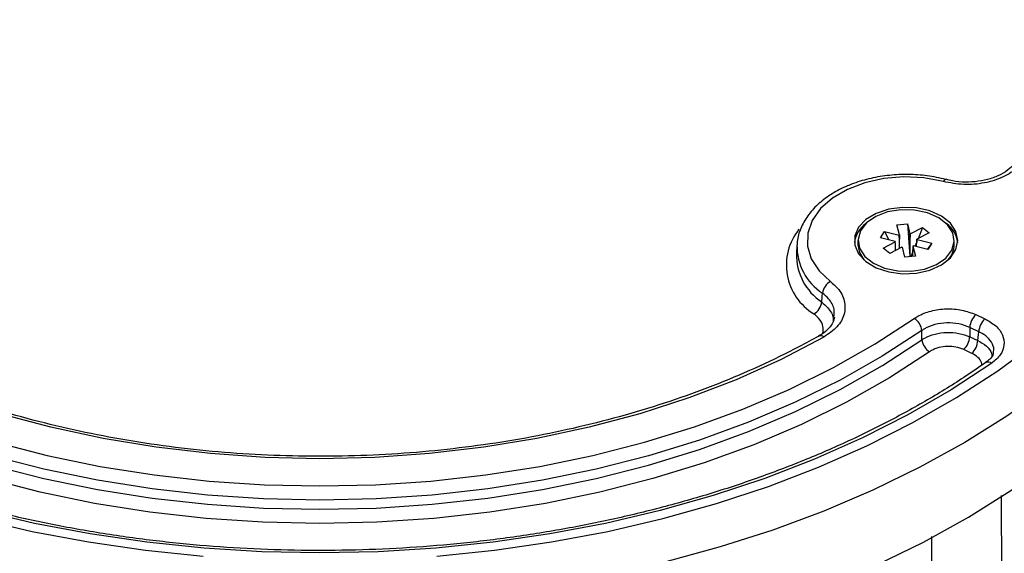
# Model space of a CAD drawing. Units: millimetres. Extents: x 2 to 4720, y -4 to 9468.
# Drawn here: x 1233 to 1328, y 7297 to 7349 of the extents above; entities that cross this region are included whole.
import ezdxf

# ---------------------------------------------------------------- set-up
doc = ezdxf.new("R2010")
doc.units = ezdxf.units.MM
doc.header["$LTSCALE"] = 50

msp = doc.modelspace()

# ---------------------------------------------------------------- linework, layer by layer
at = {"color": 7, "linetype": 'Continuous', "lineweight": 25}
for p, q in [((1317.953, 7329.046), (1318.97, 7329.149)), ((1318.19, 7328.082), (1317.953, 7329.046)), ((1318.97, 7329.149), (1319.207, 7328.185)), ((1318.97, 7329.149), (1319.198, 7325.983)), ((1319.244, 7328.176), (1320.425, 7328.789)), ((1320.425, 7328.789), (1319.994, 7327.714)), ((1320.425, 7328.789), (1321.072, 7328.275)), ((1316.372, 7327.798), (1316.742, 7328.416)), ((1317.789, 7327.448), (1316.372, 7327.798)), ((1316.742, 7328.416), (1318.159, 7328.066)), ((1316.742, 7328.416), (1317.172, 7327.6)), ((1318.19, 7328.082), (1318.196, 7327.681)), ((1318.196, 7326.779), (1318.196, 7327.681)), ((1319.213, 7327.784), (1319.207, 7328.185)), ((1319.213, 7327.784), (1319.213, 7325.985)), ((1319.898, 7327.636), (1319.861, 7327.269)), ((1321.072, 7328.275), (1319.891, 7327.661)), ((1319.898, 7327.636), (1321.315, 7327.285)), ((1308.294, 7327.114), (1308.236, 7326.27)), ((1314.193, 7327.542), (1314.193, 7327.12)), ((1316.615, 7326.809), (1317.795, 7327.423)), ((1317.262, 7326.294), (1316.615, 7326.809)), ((1318.443, 7326.908), (1317.262, 7326.294)), ((1317.826, 7326.587), (1317.826, 7327.063)), ((1318.717, 7325.935), (1318.48, 7326.899)), ((1319.497, 7327.002), (1319.491, 7326.652)), ((1319.497, 7327.002), (1319.734, 7326.038)), ((1320.945, 7326.668), (1319.528, 7327.018)), ((1319.872, 7327.41), (1319.698, 7326.976)), ((1319.861, 7326.936), (1319.861, 7327.269)), ((1321.315, 7327.285), (1320.884, 7326.683)), ((1321.315, 7327.285), (1320.945, 7326.668)), ((1323.493, 7327.12), (1323.493, 7327.542)), ((1319.734, 7326.038), (1318.717, 7325.935)), ((1319.491, 7326.46), (1319.305, 7325.994)), ((1319.491, 7326.013), (1319.491, 7326.652)), ((1325.576, 7320.385), (1326.448, 7319.977)), ((1325.861, 7318.732), (1324.989, 7319.139)), ((1310.388, 7318.305), (1310.398, 7318.311)), ((1320.372, 7317.949), (1320.363, 7318.844)), ((1324.996, 7318.244), (1325.775, 7317.88)), ((1325.188, 7316.635), (1324.409, 7316.998)), ((1326.544, 7315.74), (1326.531, 7315.73)), ((1328.032, 7302.913), (1328.324, 7216.9))]:
    msp.add_line(p, q, dxfattribs=at)
at = {"color": 7, "linetype": 'Continuous', "lineweight": 25, "flags": 128}
for points in [[(1354.41, 7348.883), (1354.154, 7346.51), (1353.47, 7342.875), (1352.438, 7339.274), (1351.063, 7335.72), (1349.35, 7332.228), (1347.305, 7328.81), (1344.936, 7325.48), (1342.251, 7322.25), (1339.262, 7319.133), (1335.98, 7316.14), (1332.416, 7313.284), (1328.585, 7310.573), (1324.502, 7308.02), (1320.181, 7305.634), (1315.639, 7303.424), (1310.894, 7301.397), (1305.963, 7299.563), (1300.866, 7297.928), (1295.622, 7296.498)], [(1315.956, 7296.175), (1320.523, 7298.401), (1324.868, 7300.803), (1328.974, 7303.373), (1332.825, 7306.102), (1336.407, 7308.977), (1339.705, 7311.99), (1342.708, 7315.128), (1345.404, 7318.379), (1347.783, 7321.73), (1349.835, 7325.17), (1351.553, 7328.684), (1352.93, 7332.26), (1353.961, 7335.884), (1354.642, 7339.542), (1354.97, 7343.22), (1354.945, 7346.904), (1354.913, 7347.42)], [(1322.438, 7333.237), (1320.566, 7333.587), (1318.622, 7333.686), (1316.687, 7333.529), (1314.843, 7333.124), (1313.164, 7332.486), (1311.722, 7331.642), (1310.576, 7330.628), (1309.773, 7329.486), (1309.348, 7328.263), (1309.318, 7327.01), (1309.684, 7325.779), (1310.431, 7324.621), (1311.528, 7323.585)], [(1322.69, 7333.438), (1322.641, 7333.437), (1322.577, 7333.403), (1322.509, 7333.335), (1322.438, 7333.237)], [(1322.697, 7333.436), (1322.697, 7333.436), (1322.69, 7333.438)], [(1323.843, 7327.542), (1323.658, 7328.409), (1323.116, 7329.212), (1322.256, 7329.891), (1321.144, 7330.395), (1319.861, 7330.688), (1318.502, 7330.748), (1317.169, 7330.57), (1315.96, 7330.167), (1314.965, 7329.57), (1314.257, 7328.822), (1313.89, 7327.979), (1313.89, 7327.104), (1314.257, 7326.261), (1314.965, 7325.514), (1315.96, 7324.916), (1317.169, 7324.513), (1318.502, 7324.335), (1319.861, 7324.395), (1321.144, 7324.688), (1322.256, 7325.193), (1323.116, 7325.872), (1323.658, 7326.675), (1323.843, 7327.542)], [(1321.768, 7325.218), (1322.668, 7325.841), (1323.258, 7326.603), (1323.491, 7327.44), (1323.347, 7328.286), (1322.838, 7329.072), (1322.006, 7329.733), (1320.917, 7330.217), (1319.661, 7330.484), (1318.338, 7330.513), (1317.056, 7330.301), (1315.919, 7329.866), (1315.019, 7329.242), (1314.429, 7328.481), (1314.196, 7327.643), (1314.34, 7326.797), (1314.849, 7326.012), (1315.681, 7325.351), (1316.769, 7324.867), (1318.026, 7324.599), (1319.349, 7324.571), (1320.631, 7324.782), (1321.768, 7325.218)], [(1314.193, 7327.12), (1314.34, 7326.376), (1314.773, 7325.675)], [(1310.695, 7321.594), (1310.738, 7322.123), (1310.764, 7322.445)], [(1230.865, 7308.043), (1235.859, 7306.765), (1240.978, 7305.711), (1246.198, 7304.886), (1251.494, 7304.294), (1256.84, 7303.938), (1262.212, 7303.819), (1267.584, 7303.938), (1272.931, 7304.294), (1278.227, 7304.886), (1283.446, 7305.711), (1288.566, 7306.765), (1293.56, 7308.043), (1298.405, 7309.539), (1303.079, 7311.246), (1307.559, 7313.155), (1311.824, 7315.258), (1315.853, 7317.545), (1319.628, 7320.004)], [(1324.989, 7319.139), (1324.991, 7318.815), (1324.996, 7318.244)], [(1310.888, 7318.205), (1306.766, 7316.052), (1302.414, 7314.094), (1297.855, 7312.342), (1293.112, 7310.804), (1288.209, 7309.49), (1283.173, 7308.405), (1278.028, 7307.556), (1272.802, 7306.946), (1267.521, 7306.578), (1262.212, 7306.456), (1256.904, 7306.578), (1251.623, 7306.946), (1246.396, 7307.556), (1241.252, 7308.405), (1236.215, 7309.49), (1231.313, 7310.804), (1226.57, 7312.342), (1222.01, 7314.094), (1217.659, 7316.052), (1213.537, 7318.205)], [(1320.363, 7318.844), (1316.54, 7316.353), (1312.458, 7314.037), (1308.139, 7311.907), (1303.602, 7309.973), (1298.868, 7308.244), (1293.961, 7306.729), (1288.903, 7305.435), (1283.718, 7304.368), (1278.432, 7303.532), (1273.068, 7302.933), (1267.653, 7302.572), (1262.212, 7302.451), (1256.771, 7302.572), (1251.356, 7302.933), (1245.993, 7303.532), (1240.706, 7304.368), (1235.522, 7305.435), (1230.464, 7306.729)], [(1325.775, 7317.88), (1325.835, 7318.472), (1325.861, 7318.732)], [(1230.463, 7305.843), (1235.522, 7304.549), (1240.706, 7303.483), (1245.993, 7302.648), (1251.357, 7302.049), (1256.772, 7301.688), (1262.212, 7301.568), (1267.653, 7301.688), (1273.068, 7302.049), (1278.431, 7302.648), (1283.718, 7303.483), (1288.903, 7304.549), (1293.961, 7305.843), (1298.87, 7307.357), (1303.604, 7309.084), (1308.143, 7311.016), (1312.463, 7313.145), (1316.546, 7315.459), (1320.372, 7317.949)], [(1273.49, 7297.038), (1279.073, 7297.611), (1284.588, 7298.41), (1290.013, 7299.431), (1295.327, 7300.671), (1300.508, 7302.124), (1305.536, 7303.785), (1310.39, 7305.648), (1315.051, 7307.703), (1319.501, 7309.945), (1323.721, 7312.363), (1327.695, 7314.947), (1331.406, 7317.688)], [(1321.106, 7316.788), (1317.232, 7314.267), (1313.098, 7311.923), (1308.722, 7309.768), (1304.127, 7307.811), (1299.332, 7306.062), (1294.362, 7304.529), (1289.24, 7303.219), (1283.99, 7302.139), (1278.636, 7301.294), (1273.205, 7300.687), (1267.722, 7300.322), (1262.212, 7300.2), (1256.703, 7300.322), (1251.22, 7300.687), (1245.788, 7301.294), (1240.435, 7302.139), (1235.185, 7303.219), (1230.062, 7304.529)], [(1327.117, 7315.687), (1323.193, 7313.109), (1319.02, 7310.696), (1314.618, 7308.46), (1310.003, 7306.408), (1305.194, 7304.549), (1300.211, 7302.89), (1295.073, 7301.439), (1289.803, 7300.201), (1284.42, 7299.181), (1278.947, 7298.384), (1273.407, 7297.812), (1267.821, 7297.468), (1262.212, 7297.353), (1256.604, 7297.468), (1251.018, 7297.812), (1245.477, 7298.384), (1240.004, 7299.181), (1234.622, 7300.201), (1229.351, 7301.439)], [(1229.098, 7300.671), (1234.412, 7299.431), (1239.837, 7298.41), (1245.352, 7297.611), (1250.934, 7297.038)]]:
    msp.add_lwpolyline(points, dxfattribs=at)
at = {"color": 7, "linetype": 'Continuous', "lineweight": 25}
for centre, radius, start, end in [((1312.786, 7325.173), 5.514, 141.13565, 238.78354), ((1316.453, 7327.028), 2.621, 125.10652, 172.9389), ((1321.113, 7326.956), 2.75, 8.24938, 53.70521), ((1318.688, 7327.085), 1.114, 116.58168, 118.35586), ((1318.872, 7326.752), 1.471, 75.37843, 76.85233), ((1319.445, 7327.538), 0.463, 12.19618, 15.38356), ((1313.797, 7327.037), 5.503, 179.05716, 236.55175), ((1318.242, 7327.545), 0.463, 192.19618, 195.38356), ((1318.815, 7328.332), 1.471, 255.37843, 256.85233), ((1318.999, 7327.998), 1.114, 296.58168, 298.35586), ((1321.312, 7327.157), 2.182, 317.23052, 359.05021), ((1313.759, 7326.19), 5.523, 179.17097, 236.30719), ((1312.266, 7322.264), 1.513, 119.18929, 173.11409), ((1309.198, 7321.776), 1.508, 298.98145, 353.0765), ((1326.921, 7318.989), 1.938, 133.96098, 175.56356), ((1318.801, 7318.668), 1.572, 6.42494, 58.23172), ((1327.794, 7318.582), 1.938, 133.96098, 175.56356), ((1310.559, 7317.871), 0.469, 45.49194, 110.15914), ((1323.064, 7318.393), 1.938, 313.96098, 355.56356), ((1321.935, 7318.125), 1.573, 186.4185, 238.19526), ((1323.842, 7318.03), 1.938, 313.96098, 355.56356), ((1326.79, 7315.276), 0.525, 51.46288, 117.93231)]:
    msp.add_arc(centre, radius, start, end, dxfattribs=at)
for points, knots in [([(1330.199, 7335.29), (1330.018, 7335.058), (1329.535, 7334.439), (1328.266, 7333.626), (1326.439, 7333.048), (1324.387, 7332.866), (1323.087, 7333.113), (1322.438, 7333.237)], [0, 0, 0, 0, 0.130962, 0.347973, 0.565109, 0.782561, 1, 1, 1, 1]), ([(1329.357, 7335.078), (1329.349, 7335.062), (1329.253, 7334.86), (1328.822, 7334.446), (1328.039, 7333.911), (1326.998, 7333.492), (1325.819, 7333.232), (1324.569, 7333.162), (1323.494, 7333.239), (1322.91, 7333.402), (1322.705, 7333.459)], [0, 0, 0, 0, 0.012784, 0.156136, 0.309367, 0.460777, 0.611851, 0.764413, 0.91746, 1, 1, 1, 1]), ([(1322.69, 7333.438), (1322.384, 7333.511), (1321.505, 7333.722), (1319.978, 7333.915), (1318.142, 7333.942), (1316.323, 7333.755), (1314.577, 7333.361), (1312.953, 7332.768), (1311.499, 7331.987), (1310.265, 7331.036), (1309.285, 7329.939), (1308.634, 7328.73), (1308.316, 7327.77), (1308.324, 7327.232), (1308.325, 7327.126)], [0, 0, 0, 0, 0.0493571, 0.1420481, 0.2347557, 0.3275286, 0.4204528, 0.5136428, 0.6071789, 0.7010197, 0.7946631, 0.8872094, 0.9777045, 1, 1, 1, 1]), ([(1318.196, 7327.681), (1318.19, 7327.742), (1318.178, 7327.87), (1318.165, 7327.998), (1318.159, 7328.066)], [0, 0, 0, 0, 0.473185, 1, 1, 1, 1]), ([(1319.244, 7328.176), (1319.236, 7328.076), (1319.226, 7327.945), (1319.216, 7327.815), (1319.213, 7327.784)], [0, 0, 0, 0, 0.76538, 1, 1, 1, 1]), ([(1319.861, 7327.269), (1319.863, 7327.3), (1319.874, 7327.431), (1319.884, 7327.561), (1319.891, 7327.661)], [0, 0, 0, 0, 0.23462, 1, 1, 1, 1]), ([(1317.826, 7327.063), (1317.824, 7327.091), (1317.813, 7327.211), (1317.803, 7327.331), (1317.795, 7327.423)], [0, 0, 0, 0, 0.23462, 1, 1, 1, 1]), ([(1311.528, 7323.585), (1311.77, 7323.376), (1312.413, 7322.82), (1312.97, 7321.726), (1312.952, 7320.417), (1312.28, 7319.157), (1311.352, 7318.523), (1310.888, 7318.205)], [0, 0, 0, 0, 0.130961, 0.347972, 0.565109, 0.782561, 1, 1, 1, 1]), ([(1311.865, 7320.123), (1311.893, 7320.385), (1311.958, 7321.007), (1311.496, 7321.817), (1310.964, 7322.274), (1310.764, 7322.445)], [0, 0, 0, 0, 0.311742, 0.740926, 1, 1, 1, 1]), ([(1310.695, 7321.594), (1310.889, 7321.42), (1311.41, 7320.951), (1311.826, 7320.283), (1311.795, 7319.816), (1311.788, 7319.708)], [0, 0, 0, 0, 0.3140695, 0.8419035, 1, 1, 1, 1]), ([(1310.799, 7318.586), (1310.821, 7318.797), (1310.875, 7319.296), (1310.507, 7319.95), (1310.086, 7320.319), (1309.929, 7320.457)], [0, 0, 0, 0, 0.315074, 0.744455, 1, 1, 1, 1]), ([(1311.908, 7320.142), (1311.877, 7319.974), (1311.812, 7319.626), (1311.39, 7319.044), (1310.895, 7318.579), (1310.472, 7318.37), (1310.378, 7318.323)], [0, 0, 0, 0, 0.279272, 0.580517, 0.906446, 1, 1, 1, 1]), ([(1319.628, 7320.004), (1319.739, 7320.077), (1320.203, 7320.38), (1321.223, 7320.778), (1322.716, 7320.986), (1324.261, 7320.88), (1325.137, 7320.55), (1325.576, 7320.385)], [0, 0, 0, 0, 0.072954, 0.304527, 0.536168, 0.76809, 1, 1, 1, 1]), ([(1324.989, 7319.139), (1324.648, 7319.272), (1323.966, 7319.536), (1322.765, 7319.622), (1321.603, 7319.458), (1320.81, 7319.142), (1320.449, 7318.901), (1320.363, 7318.844)], [0, 0, 0, 0, 0.231957, 0.463841, 0.695431, 0.927018, 1, 1, 1, 1]), ([(1326.448, 7319.977), (1326.827, 7319.761), (1327.584, 7319.33), (1328.22, 7318.421), (1328.375, 7317.445), (1328.034, 7316.47), (1327.423, 7315.948), (1327.117, 7315.687)], [0, 0, 0, 0, 0.199338, 0.3991651, 0.599202, 0.7996092, 1, 1, 1, 1]), ([(1310.398, 7318.311), (1309.763, 7317.961), (1307.917, 7316.946), (1304.707, 7315.381), (1300.718, 7313.677), (1296.56, 7312.146), (1292.253, 7310.792), (1287.815, 7309.622), (1283.265, 7308.64), (1278.624, 7307.851), (1273.912, 7307.26), (1269.148, 7306.867), (1264.355, 7306.676), (1259.552, 7306.687), (1254.76, 7306.9), (1250.001, 7307.314), (1245.295, 7307.927), (1240.663, 7308.737), (1236.125, 7309.739), (1231.7, 7310.93), (1227.409, 7312.303), (1223.268, 7313.853), (1219.299, 7315.574), (1216.243, 7317.086), (1214.531, 7318.032), (1214.027, 7318.311)], [0, 0, 0, 0, 0.023907, 0.069459, 0.11502, 0.160585, 0.206154, 0.251729, 0.297308, 0.342892, 0.38848, 0.434071, 0.479663, 0.525257, 0.57085, 0.616442, 0.66203, 0.707615, 0.753194, 0.798767, 0.844334, 0.889893, 0.935445, 0.98099, 1, 1, 1, 1]), ([(1320.372, 7317.949), (1320.458, 7318.004), (1320.818, 7318.234), (1321.611, 7318.536), (1322.773, 7318.696), (1323.974, 7318.618), (1324.655, 7318.368), (1324.996, 7318.244)], [0, 0, 0, 0, 0.072535, 0.304196, 0.535976, 0.768027, 1, 1, 1, 1]), ([(1327.286, 7316.751), (1327.29, 7316.761), (1327.388, 7317.018), (1327.215, 7317.548), (1326.765, 7318.199), (1326.219, 7318.565), (1325.906, 7318.711), (1325.861, 7318.732)], [0, 0, 0, 0, 0.014036, 0.34289, 0.671472, 0.95298, 1, 1, 1, 1]), ([(1324.409, 7316.998), (1324.166, 7317.09), (1323.679, 7317.274), (1322.821, 7317.332), (1321.991, 7317.217), (1321.425, 7316.996), (1321.168, 7316.828), (1321.106, 7316.788)], [0, 0, 0, 0, 0.2320091, 0.4640312, 0.6957723, 0.9274447, 1, 1, 1, 1]), ([(1325.775, 7317.88), (1326.064, 7317.707), (1326.644, 7317.361), (1327.09, 7316.8), (1327.123, 7316.457), (1327.132, 7316.365)], [0, 0, 0, 0, 0.422247, 0.844742, 1, 1, 1, 1]), ([(1326.171, 7315.487), (1326.164, 7315.58), (1326.141, 7315.852), (1325.812, 7316.274), (1325.396, 7316.514), (1325.188, 7316.635)], [0, 0, 0, 0, 0.205024, 0.602544, 1, 1, 1, 1]), ([(1327.267, 7316.761), (1327.257, 7316.668), (1327.233, 7316.454), (1326.995, 7316.083), (1326.654, 7315.845), (1326.515, 7315.748)], [0, 0, 0, 0, 0.314665, 0.720425, 1, 1, 1, 1]), ([(1326.544, 7315.74), (1325.92, 7315.311), (1324.107, 7314.066), (1320.93, 7312.109), (1316.955, 7309.925), (1312.778, 7307.899), (1308.417, 7306.036), (1303.889, 7304.343), (1299.209, 7302.828), (1294.394, 7301.495), (1289.463, 7300.35), (1284.432, 7299.397), (1279.32, 7298.638), (1274.146, 7298.079), (1268.928, 7297.719), (1263.685, 7297.561), (1258.438, 7297.606), (1253.204, 7297.852), (1248.003, 7298.3), (1242.853, 7298.947), (1237.775, 7299.791), (1232.785, 7300.829), (1227.903, 7302.057), (1223.145, 7303.471), (1218.53, 7305.064), (1214.074, 7306.832), (1209.793, 7308.767), (1205.702, 7310.862), (1201.886, 7313.071), (1199.328, 7314.732), (1198.046, 7315.625), (1197.881, 7315.74)], [0, 0, 0, 0, 0.0190019, 0.055206, 0.0914142, 0.1276221, 0.1638311, 0.2000424, 0.2362564, 0.2724737, 0.308694, 0.3449173, 0.3811431, 0.4173711, 0.4536006, 0.489831, 0.5260619, 0.5622924, 0.5985218, 0.6347495, 0.6709747, 0.7071971, 0.7434159, 0.7796308, 0.8158414, 0.8520477, 0.8882497, 0.9244478, 0.9606429, 0.9949409, 1, 1, 1, 1]), ([(1321.657, 7216.441), (1321.652, 7217.741), (1321.605, 7229.447), (1321.493, 7256.941), (1321.38, 7283.137), (1321.311, 7298.926)], [0, 0, 0, 0, 0.0472981, 0.4257823, 1, 1, 1, 1])]:
    msp.add_open_spline(points, degree=3, knots=knots, dxfattribs=at)

doc.saveas('drawing.dxf')
